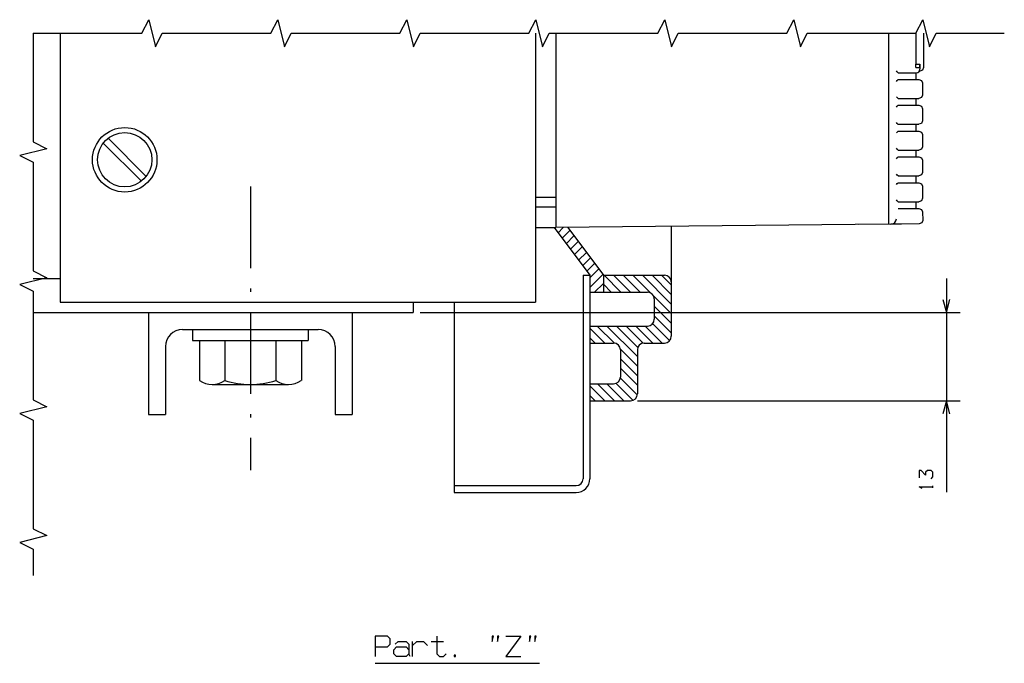
# Model space of a CAD drawing. Extents: x -1423 to 899, y -69 to 1257.
# Drawn here: x 132 to 277, y 494 to 589 of the extents above; entities that cross this region are included whole.
import ezdxf

# ---------------------------------------------------------------- set-up
doc = ezdxf.new("R2010")
doc.units = 0
doc.linetypes.add('DASHDOT', pattern=[18.5, 12, -3, 0.5, -3])
doc.layers.get('0').update_dxf_attribs({"linetype": 'CONTINUOUS'})

msp = doc.modelspace()

# ---------------------------------------------------------------- linework, layer by layer
at = {"color": 7}
for p, q in [((138.02, 586.54), (138.02, 546.91)), ((208.02, 586.54), (208.02, 546.91)), ((211.02, 586.54), (211.02, 557.91)), ((260.02, 586.54), (260.02, 559.41)), ((260.02, 558.41), (211.02, 557.91)), ((215.02, 550.91), (215.02, 520.91)), ((216.02, 550.91), (216.02, 520.91)), ((268.55, 550.41), (268.55, 518.93)), ((138.02, 546.91), (205.02, 546.91)), ((196.02, 546.91), (196.02, 518.91)), ((134.05, 545.41), (190.02, 545.41)), ((191.02, 545.41), (270.55, 545.41)), ((156.02, 542.91), (176.02, 542.91)), ((223.02, 532.41), (270.55, 532.41)), ((184.42, 493.74), (208.62, 493.74))]:
    msp.add_line(p, q, dxfattribs=at)
at = {"color": 7, "ltscale": 0.114146}
msp.add_line((264.04, 586.54), (264.04, 581.98), dxfattribs=at)
at = {"color": 7, "ltscale": 0.126648}
msp.add_line((265.17, 586.54), (265.17, 581.48), dxfattribs=at)
at = {"color": 7, "ltscale": 0.015005}
msp.add_line((264.04, 581.98), (264.64, 581.98), dxfattribs=at)
at = {"color": 7, "ltscale": 0.018752}
msp.add_line((264.64, 581.98), (264.64, 581.23), dxfattribs=at)
at = {"color": 7, "ltscale": 0.012531}
for p, q in [((261.44, 580.73), (261.95, 580.73)), ((261.44, 579.73), (261.95, 579.73)), ((261.44, 576.93), (261.95, 576.93)), ((261.44, 575.93), (261.95, 575.93)), ((261.44, 573.13), (261.95, 573.13)), ((261.44, 572.13), (261.95, 572.13)), ((261.44, 569.33), (261.95, 569.33)), ((261.44, 568.33), (261.95, 568.33)), ((261.44, 565.53), (261.95, 565.53)), ((261.44, 564.53), (261.95, 564.53)), ((261.44, 561.73), (261.95, 561.73)), ((261.44, 560.73), (261.95, 560.73))]:
    msp.add_line(p, q, dxfattribs=at)
at = {"color": 7, "ltscale": 0.054774}
msp.add_line((261.95, 580.73), (264.14, 580.73), dxfattribs=at)
at = {"color": 7, "ltscale": 0.025}
for p, q in [((264.04, 580.73), (264.04, 579.73)), ((264.04, 576.93), (264.04, 575.93)), ((264.04, 573.13), (264.04, 572.13)), ((264.04, 569.33), (264.04, 568.33)), ((264.04, 565.53), (264.04, 564.53)), ((264.04, 561.73), (264.04, 560.73)), ((260.02, 559.41), (260.02, 558.41)), ((215.02, 550.91), (216.02, 550.91)), ((196.02, 539.41), (196.02, 538.41))]:
    msp.add_line(p, q, dxfattribs=at)
at = {"color": 7, "ltscale": 0.014053}
msp.add_line((264.06, 581.48), (264.63, 581.48), dxfattribs=at)
at = {"color": 7, "ltscale": 0.002937}
msp.add_line((264.52, 580.98), (264.64, 580.98), dxfattribs=at)
at = {"color": 7, "ltscale": 0.009904}
msp.add_line((265.01, 581.12), (264.64, 580.98), dxfattribs=at)
at = {"color": 7, "ltscale": 0.009693}
msp.add_line((265.17, 581.48), (265.01, 581.12), dxfattribs=at)
at = {"color": 7, "ltscale": 0.063493}
for p, q in [((261.95, 579.73), (264.48, 579.73)), ((261.95, 575.93), (264.48, 575.93)), ((261.95, 572.13), (264.48, 572.13)), ((261.95, 568.33), (264.48, 568.33)), ((261.95, 564.53), (264.48, 564.53)), ((261.95, 560.73), (264.48, 560.73))]:
    msp.add_line(p, q, dxfattribs=at)
at = {"color": 7, "ltscale": 0.010233}
for p, q in [((264.48, 579.73), (264.87, 579.58)), ((264.48, 575.93), (264.87, 575.78)), ((264.48, 572.13), (264.87, 571.98)), ((264.48, 564.53), (264.87, 564.38)), ((264.48, 560.73), (264.87, 560.58))]:
    msp.add_line(p, q, dxfattribs=at)
at = {"color": 7, "ltscale": 0.009568}
for p, q in [((264.87, 579.58), (265.01, 579.23)), ((264.87, 575.78), (265.01, 575.43)), ((265.01, 573.63), (264.87, 573.27)), ((264.87, 571.98), (265.01, 571.63)), ((265.01, 569.83), (264.87, 569.47)), ((264.87, 564.38), (265.01, 564.03)), ((264.87, 560.58), (265.01, 560.23))]:
    msp.add_line(p, q, dxfattribs=at)
at = {"color": 7, "ltscale": 0.045}
for p, q in [((265.01, 579.23), (265.01, 577.43)), ((265.01, 575.43), (265.01, 573.63)), ((265.01, 571.63), (265.01, 569.83)), ((265.01, 564.03), (265.01, 562.23))]:
    msp.add_line(p, q, dxfattribs=at)
at = {"color": 7, "ltscale": 0.009566}
for p, q in [((265.01, 577.43), (264.87, 577.07)), ((264.87, 568.18), (265.01, 567.83)), ((265.01, 566.03), (264.87, 565.67)), ((265.01, 562.23), (264.87, 561.87))]:
    msp.add_line(p, q, dxfattribs=at)
at = {"color": 7, "ltscale": 0.063976}
for p, q in [((261.95, 576.93), (264.5, 576.93)), ((261.95, 573.13), (264.5, 573.13)), ((261.95, 569.33), (264.5, 569.33)), ((261.95, 565.53), (264.5, 565.53)), ((261.95, 561.73), (264.5, 561.73))]:
    msp.add_line(p, q, dxfattribs=at)
at = {"color": 7, "ltscale": 0.009785}
for p, q in [((264.87, 577.07), (264.5, 576.93)), ((264.87, 565.67), (264.5, 565.53)), ((264.87, 561.87), (264.5, 561.73))]:
    msp.add_line(p, q, dxfattribs=at)
at = {"color": 7, "ltscale": 0.009784}
for p, q in [((264.87, 573.27), (264.5, 573.13)), ((264.87, 569.47), (264.5, 569.33))]:
    msp.add_line(p, q, dxfattribs=at)
at = {"color": 7, "ltscale": 0.195028}
msp.add_line((144.41, 570.32), (149.93, 564.8), dxfattribs=at)
at = {"color": 7, "ltscale": 0.195027}
msp.add_line((145.12, 571.03), (150.63, 565.51), dxfattribs=at)
at = {"color": 7, "ltscale": 0.010234}
msp.add_line((264.48, 568.33), (264.87, 568.18), dxfattribs=at)
at = {"color": 7, "ltscale": 0.045001}
msp.add_line((265.01, 567.83), (265.01, 566.03), dxfattribs=at)
at = {"color": 7, "linetype": 'DASHDOT'}
msp.add_line((166.02, 563.95), (166.02, 522.2), dxfattribs=at)
at = {"color": 7, "ltscale": 0.075}
for p, q in [((208.02, 562.41), (211.02, 562.41)), ((211.02, 560.91), (208.02, 560.91)), ((208.02, 557.91), (211.02, 557.91)), ((205.02, 546.91), (208.02, 546.91)), ((225.52, 547.41), (225.52, 544.41)), ((224.02, 540.91), (227.02, 540.91))]:
    msp.add_line(p, q, dxfattribs=at)
at = {"color": 7, "ltscale": 0.031836}
msp.add_line((265.01, 560.23), (265.06, 558.95), dxfattribs=at)
at = {"color": 7, "ltscale": 0.120674}
msp.add_line((260.38, 558.42), (255.55, 558.38), dxfattribs=at)
at = {"color": 7, "ltscale": 0.039225}
msp.add_line((261.95, 558.43), (260.38, 558.42), dxfattribs=at)
at = {"color": 7, "ltscale": 0.064998}
msp.add_line((264.55, 558.45), (261.95, 558.43), dxfattribs=at)
at = {"color": 7, "ltscale": 0.009955}
msp.add_line((264.92, 558.6), (264.55, 558.45), dxfattribs=at)
at = {"color": 7, "ltscale": 0.009468}
msp.add_line((265.06, 558.95), (264.92, 558.6), dxfattribs=at)
at = {"color": 7, "ltscale": 0.21875}
msp.add_line((210.77, 557.91), (216.02, 550.91), dxfattribs=at)
at = {"color": 7, "ltscale": 0.027072}
msp.add_line((211.34, 557.16), (212.1, 557.92), dxfattribs=at)
at = {"color": 7, "ltscale": 0.040406}
for p, q in [((211.94, 556.35), (213.09, 557.49)), ((214.37, 553.12), (215.51, 554.26)), ((214.97, 552.31), (216.12, 553.45)), ((215.58, 551.5), (216.72, 552.64))]:
    msp.add_line(p, q, dxfattribs=at)
at = {"color": 7, "ltscale": 0.219305}
msp.add_line((212.76, 557.93), (218.02, 550.91), dxfattribs=at)
at = {"color": 7, "ltscale": 0.404338}
msp.add_line((228.02, 558.09), (228.02, 541.91), dxfattribs=at)
at = {"color": 7, "ltscale": 0.040407}
msp.add_line((212.55, 555.54), (213.69, 556.69), dxfattribs=at)
at = {"color": 7, "ltscale": 0.040405}
for p, q in [((213.16, 554.73), (214.3, 555.88)), ((213.76, 553.93), (214.91, 555.07))]:
    msp.add_line(p, q, dxfattribs=at)
at = {"color": 7, "ltscale": 0.04623}
msp.add_line((216.02, 550.53), (217.33, 551.84), dxfattribs=at)
at = {"color": 7, "ltscale": 0.099375}
msp.add_line((134.05, 550.41), (138.02, 550.41), dxfattribs=at)
at = {"color": 7, "ltscale": 0.067659}
msp.add_line((216.02, 549.11), (217.94, 551.03), dxfattribs=at)
at = {"color": 7, "ltscale": 0.045509}
msp.add_line((216.73, 548.41), (218.02, 549.7), dxfattribs=at)
at = {"color": 7, "ltscale": 0.225}
msp.add_line((218.02, 550.91), (227.02, 550.91), dxfattribs=at)
at = {"color": 7, "ltscale": 0.0625}
for p, q in [((218.02, 550.91), (218.02, 548.41)), ((151.02, 530.41), (153.52, 530.41)), ((178.52, 530.41), (181.02, 530.41))]:
    msp.add_line(p, q, dxfattribs=at)
at = {"color": 7, "ltscale": 0.088388}
for p, q in [((218.11, 550.91), (220.61, 548.41)), ((219.52, 550.91), (222.02, 548.41)), ((220.94, 550.91), (223.44, 548.41)), ((225.52, 546.33), (228.02, 543.83)), ((225.52, 544.91), (228.02, 542.41)), ((222.78, 543.41), (225.28, 540.91)), ((224.19, 543.41), (226.69, 540.91)), ((225.25, 543.77), (227.75, 541.27)), ((220.52, 538.6), (223.02, 536.1)), ((220.52, 537.19), (223.02, 534.69)), ((220.49, 535.8), (222.99, 533.3)), ((217.14, 534.91), (219.64, 532.41)), ((218.55, 534.91), (221.05, 532.41)), ((219.87, 535.01), (222.37, 532.51))]:
    msp.add_line(p, q, dxfattribs=at)
at = {"color": 7, "ltscale": 0.092638}
msp.add_line((222.35, 550.91), (224.97, 548.29), dxfattribs=at)
at = {"color": 7, "ltscale": 0.150519}
msp.add_line((223.76, 550.91), (228.02, 546.66), dxfattribs=at)
at = {"color": 7, "ltscale": 0.100519}
msp.add_line((225.18, 550.91), (228.02, 548.07), dxfattribs=at)
at = {"color": 7, "ltscale": 0.050519}
msp.add_line((226.59, 550.91), (228.02, 549.48), dxfattribs=at)
at = {"color": 7, "ltscale": 0.2125}
for p, q in [((216.02, 548.41), (224.52, 548.41)), ((216.02, 543.41), (224.52, 543.41))]:
    msp.add_line(p, q, dxfattribs=at)
at = {"color": 7, "ltscale": 0.041422}
msp.add_line((218.02, 549.59), (219.19, 548.41), dxfattribs=at)
at = {"color": 7, "ltscale": 0.0375}
msp.add_line((190.02, 546.91), (190.02, 545.41), dxfattribs=at)
at = {"color": 7, "ltscale": 0.092639}
msp.add_line((225.4, 547.86), (228.02, 545.24), dxfattribs=at)
at = {"color": 7, "ltscale": 0.050001}
for p, q in [((268.03, 547.35), (268.55, 545.41)), ((268.55, 545.41), (269.06, 547.35))]:
    msp.add_line(p, q, dxfattribs=at)
at = {"color": 7, "ltscale": 0.375}
for p, q in [((151.02, 545.41), (151.02, 530.41)), ((181.02, 545.41), (181.02, 530.41))]:
    msp.add_line(p, q, dxfattribs=at)
at = {"color": 7, "ltscale": 0.039999}
for p, q in [((157.52, 542.91), (157.52, 541.31)), ((174.52, 542.91), (174.52, 541.31))]:
    msp.add_line(p, q, dxfattribs=at)
at = {"color": 7, "ltscale": 0.077298}
msp.add_line((216.02, 543.1), (218.21, 540.91), dxfattribs=at)
at = {"color": 7, "ltscale": 0.089689}
for p, q in [((217.12, 543.41), (219.66, 540.88)), ((220.49, 540.05), (223.02, 537.51))]:
    msp.add_line(p, q, dxfattribs=at)
at = {"color": 7, "ltscale": 0.158577}
msp.add_line((218.54, 543.41), (223.02, 538.93), dxfattribs=at)
at = {"color": 7, "ltscale": 0.111783}
msp.add_line((219.95, 543.41), (223.11, 540.25), dxfattribs=at)
at = {"color": 7, "ltscale": 0.08956}
msp.add_line((221.37, 543.41), (223.9, 540.88), dxfattribs=at)
at = {"color": 7, "ltscale": 0.425}
msp.add_line((157.52, 541.31), (174.52, 541.31), dxfattribs=at)
at = {"color": 7, "ltscale": 0.147986}
for p, q in [((158.52, 541.31), (158.52, 535.39)), ((162.27, 541.31), (162.27, 535.39)), ((169.77, 541.31), (169.77, 535.39)), ((173.53, 541.31), (173.53, 535.39))]:
    msp.add_line(p, q, dxfattribs=at)
at = {"color": 7, "ltscale": 0.281458}
for p, q in [((160.39, 541.31), (171.65, 541.31)), ((160.39, 534.81), (171.65, 534.81))]:
    msp.add_line(p, q, dxfattribs=at)
at = {"color": 7, "ltscale": 0.027298}
msp.add_line((216.02, 541.69), (216.79, 540.91), dxfattribs=at)
at = {"color": 7, "ltscale": 0.25}
for p, q in [((153.52, 540.41), (153.52, 530.41)), ((178.52, 540.41), (178.52, 530.41))]:
    msp.add_line(p, q, dxfattribs=at)
at = {"color": 7, "ltscale": 0.0875}
for p, q in [((216.02, 540.91), (219.52, 540.91)), ((216.02, 534.91), (219.52, 534.91))]:
    msp.add_line(p, q, dxfattribs=at)
at = {"color": 7, "ltscale": 0.1}
msp.add_line((220.52, 539.91), (220.52, 535.91), dxfattribs=at)
at = {"color": 7, "ltscale": 0.1625}
msp.add_line((223.02, 539.91), (223.02, 533.41), dxfattribs=at)
at = {"color": 7, "ltscale": 0.077818}
msp.add_line((216.02, 534.61), (218.22, 532.41), dxfattribs=at)
at = {"color": 7, "ltscale": 0.027818}
msp.add_line((216.02, 533.2), (216.81, 532.41), dxfattribs=at)
at = {"color": 7, "ltscale": 0.15}
msp.add_line((216.02, 532.41), (222.02, 532.41), dxfattribs=at)
at = {"color": 7, "ltscale": 0.049999}
for p, q in [((268.55, 532.41), (268.03, 530.48)), ((269.06, 530.48), (268.55, 532.41))]:
    msp.add_line(p, q, dxfattribs=at)
at = {"color": 7, "ltscale": 0.45}
for p, q in [((196.02, 519.91), (214.02, 519.91)), ((196.02, 518.91), (214.02, 518.91))]:
    msp.add_line(p, q, dxfattribs=at)
at = {"color": 7}
for points in [[(134.05, 586.54), (150.05, 586.54), (151.05, 588.54), (152.05, 584.54), (153.05, 586.54), (169.05, 586.54), (170.05, 588.54), (171.05, 584.54), (172.05, 586.54), (188.05, 586.54), (189.05, 588.54), (190.05, 584.54), (191.05, 586.54), (207.05, 586.54), (208.05, 588.54), (209.05, 584.54), (210.05, 586.54), (226.05, 586.54), (227.05, 588.54), (228.05, 584.54), (229.05, 586.54), (245.05, 586.54), (246.05, 588.54), (247.05, 584.54), (248.05, 586.54), (264.05, 586.54), (265.05, 588.54), (266.05, 584.54), (267.05, 586.54), (277.07, 586.54)], [(134.05, 586.54), (134.05, 570.54), (136.05, 569.54), (132.05, 568.54), (134.05, 567.54), (134.05, 551.54), (136.05, 550.54), (132.05, 549.54), (134.05, 548.54), (134.05, 532.54), (136.05, 531.54), (132.05, 530.54), (134.05, 529.54), (134.05, 513.54), (136.05, 512.54), (132.05, 511.54), (134.05, 510.54), (134.05, 506.68)], [(264.06, 581.48), (264.06, 581.48), (264.06, 581.48), (264.06, 581.48), (264.06, 581.48), (264.06, 581.5), (264.05, 581.59), (264.04, 581.92), (264.04, 581.98)], [(264.63, 581.48), (264.63, 581.48), (264.63, 581.48), (264.63, 581.48), (264.63, 581.48), (264.63, 581.48), (264.63, 581.48), (264.63, 581.51), (264.63, 581.62), (264.64, 581.98)], [(266.28, 520.93), (266.55, 521.2), (266.55, 521.87), (266.28, 522.13), (265.75, 522.13), (265.48, 521.87), (265.48, 521.47), (264.81, 522.13), (264.55, 522.13), (264.55, 521.07)], [(264.95, 519.47), (264.55, 519.73), (266.55, 519.73)], [(266.55, 519.6), (266.55, 519.87)], [(184.42, 496.14), (186.22, 496.14), (186.62, 496.54), (186.62, 497.34), (186.22, 497.74), (184.42, 497.74), (184.42, 494.74)], [(193.47, 497.74), (193.47, 495.14), (193.87, 494.74), (194.47, 494.74), (194.87, 495.14)], [(203.67, 497.74), (205.87, 497.74), (203.67, 494.74), (205.87, 494.74)], [(189.57, 494.74), (189.37, 495.14), (188.97, 494.74), (187.57, 494.74), (187.17, 495.14), (187.17, 495.74), (187.57, 496.14), (188.97, 496.14), (189.37, 495.74)], [(187.37, 496.54), (187.77, 496.94), (188.97, 496.94), (189.37, 496.54), (189.37, 495.14)], [(189.92, 494.74), (189.92, 496.94)], [(189.92, 496.34), (190.52, 496.94), (191.52, 496.94), (192.12, 496.34)], [(192.67, 496.94), (194.47, 496.94)]]:
    msp.add_lwpolyline(points, dxfattribs=at)
for points in [[(201.62, 496.94), (201.82, 497.74), (201.62, 497.74)], [(202.42, 496.94), (202.62, 497.74), (202.42, 497.74)], [(207.12, 496.94), (207.32, 497.74), (207.12, 497.74)], [(207.92, 496.94), (208.12, 497.74), (207.92, 497.74)], [(196.02, 494.94), (196.02, 494.74), (196.22, 494.74), (196.22, 494.94)]]:
    msp.add_lwpolyline(points, close=True, dxfattribs=at)
for radius in [4.75, 4]:
    msp.add_circle((147.52, 567.91), radius, dxfattribs=at)
for centre, radius, start, end in [((228.36, 548.14), 46.44, 44.5687, 45.0403), ((264.14, 581.23), 0.5, 270.002, 359.9745), ((228.32, 612.36), 46.5, 314.9597, 315.4308), ((228.32, 544.3), 46.49, 44.5692, 45.0403), ((228.32, 608.56), 46.5, 314.9597, 315.4308), ((228.32, 540.5), 46.49, 44.5692, 45.0403), ((228.32, 604.76), 46.5, 314.9597, 315.4308), ((228.32, 536.7), 46.49, 44.5692, 45.0403), ((228.32, 600.96), 46.5, 314.9597, 315.4308), ((228.32, 532.9), 46.49, 44.5692, 45.0403), ((228.32, 597.16), 46.5, 314.9597, 315.4308), ((228.32, 529.1), 46.49, 44.5692, 45.0403), ((260.37, 559.22), 0.8, 270.4933, 0.0006), ((227.02, 549.91), 1, 0, 90), ((224.52, 547.41), 1, 0, 90), ((224.52, 544.41), 1, 270, 0), ((156.02, 540.41), 2.5, 90, 180), ((176.02, 540.41), 2.5, 0, 90), ((227.02, 541.91), 1, 270, 0), ((219.52, 539.91), 1, 0, 90), ((224.02, 539.91), 1, 90, 180), ((160.39, 538.14), 3.32, 235.6157, 304.3842), ((166.02, 547.23), 12.42, 252.4121, 287.588), ((171.65, 538.14), 3.32, 235.6157, 304.3842), ((219.52, 535.91), 1, 270, 0), ((222.02, 533.41), 1, 270, 0), ((214.02, 520.91), 1, 270, 0), ((214.02, 520.91), 2, 270, 0)]:
    msp.add_arc(centre, radius, start, end, dxfattribs=at)

doc.saveas('drawing.dxf')
